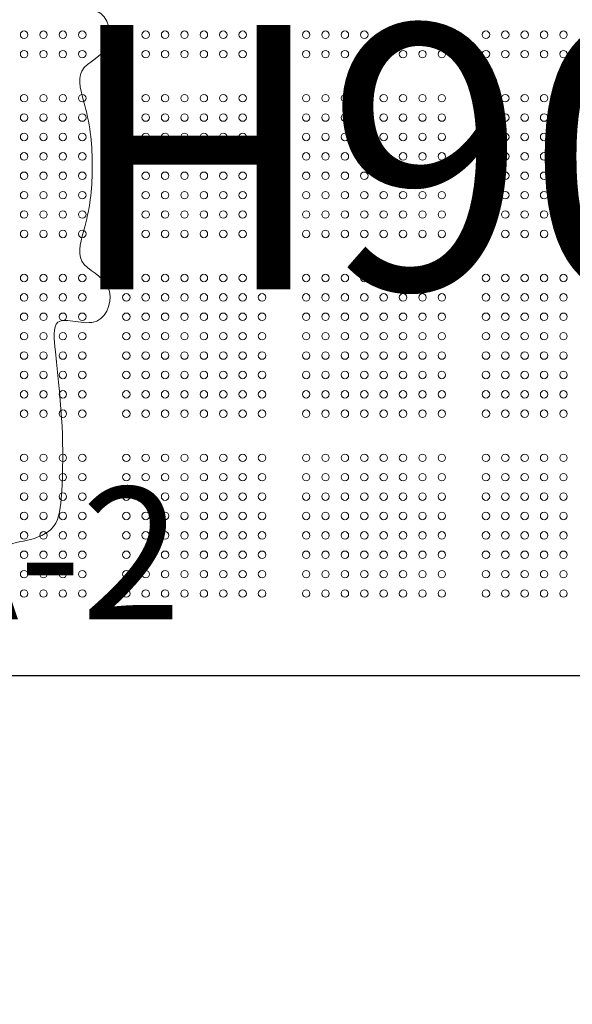
# Model space of a CAD drawing. Units: millimetres. Extents: x 75410 to 96410, y -5797 to 12765.
# Drawn here: x 86843 to 87470, y 1631 to 2748 of the extents above; entities that cross this region are included whole.
import ezdxf

# ---------------------------------------------------------------- set-up
doc = ezdxf.new("R2010")
doc.units = ezdxf.units.MM
doc.header["$LTSCALE"] = 30
doc.layers.add('InterSystem-dimension', color=7, linetype='Continuous', lineweight=5)
doc.layers.add('InterSystem-drawing', color=7, linetype='Continuous', lineweight=9)
doc.styles.add('arial', font='arial.ttf')
doc.styles.get("Standard").update_dxf_attribs({"font": 'tahoma.ttf'})
doc.dimstyles.new('IS_1-50(mm)', dxfattribs={"dimtxt": 100, "dimasz": 100, "dimexe": 10, "dimexo": 50, "dimgap": 10, "dimtad": 1, "dimdec": 0, "dimrnd": 10, "dimzin": 0, "dimtxsty": 'arial', "dimcen": 100, "dimclrd": 256, "dimclre": 256, "dimclrt": 256, "dimadec": 1, "dimazin": 0, "dimtfac": 1, "dimtdec": 0, "dimtmove": 0, "dimatfit": 3, "dimfxl": 1, "dimtolj": 1, "dimtzin": 0, "dimlwd": -1, "dimlwe": -1, "dimarcsym": 0})

# ---------------------------------------------------------------- blocks, each defined once
blk = doc.blocks.new('*D1')
at = {"layer": 'Defpoints', "color": 0, "transparency": 16777216}
for p in [(89270.4, 2612.3), (83045.8, 1076.7), (89270.4, -1878)]:
    blk.add_point(p, dxfattribs=at)
at = {"layer": 'InterSystem-dimension', "transparency": 16777216}
for p, q in [((89270.4, 2562.3), (89270.4, -1888)), ((83045.8, 1026.7), (83045.8, -1888)), ((83145.8, -1878), (89170.4, -1878))]:
    blk.add_line(p, q, dxfattribs=at)
for points in [[(83145.8, -1861.4), (83145.8, -1894.7), (83045.8, -1878)], [(89170.4, -1861.4), (89170.4, -1894.7), (89270.4, -1878)]]:
    blk.add_solid(points, dxfattribs=at)
at = {"layer": 'InterSystem-dimension', "transparency": 16777216, "insert": (86158.1, -1817), "char_height": 100, "attachment_point": 5, "style": 'arial'}
blk.add_mtext('\\A1;6220', dxfattribs=at)
blk = doc.blocks.new('*D2')
at = {"layer": 'Defpoints', "color": 0, "transparency": 16777216}
for p in [(87246.8, 3625.9), (91830.1, 3625.9), (86096.8, 524.9)]:
    blk.add_point(p, dxfattribs=at)
at = {"layer": 'InterSystem-dimension', "transparency": 16777216}
for p, q in [((87296.8, 3625.9), (91840.1, 3625.9)), ((91830.1, 624.9), (91830.1, 3525.9)), ((86146.8, 524.9), (91840.1, 524.9))]:
    blk.add_line(p, q, dxfattribs=at)
for points in [[(91813.5, 3525.9), (91846.8, 3525.9), (91830.1, 3625.9)], [(91813.5, 624.9), (91846.8, 624.9), (91830.1, 524.9)]]:
    blk.add_solid(points, dxfattribs=at)
at = {"layer": 'InterSystem-dimension', "transparency": 16777216, "insert": (91769.1, 2075.4), "char_height": 100, "attachment_point": 5, "rotation": 90, "style": 'arial'}
blk.add_mtext('\\A1;3100', dxfattribs=at)
blk = doc.blocks.new('*D3')
at = {"layer": 'Defpoints', "color": 0, "transparency": 16777216}
for p in [(91270.4, 5984.3), (91270.4, 2550.4), (81322.7, 739.8)]:
    blk.add_point(p, dxfattribs=at)
at = {"layer": 'InterSystem-dimension', "transparency": 16777216}
for p, q in [((81322.7, 789.8), (81322.7, 5994.3)), ((91270.4, 2600.4), (91270.4, 5994.3)), ((81422.7, 5984.3), (91170.4, 5984.3))]:
    blk.add_line(p, q, dxfattribs=at)
for points in [[(81422.7, 6001), (81422.7, 5967.7), (81322.7, 5984.3)], [(91170.4, 6001), (91170.4, 5967.7), (91270.4, 5984.3)]]:
    blk.add_solid(points, dxfattribs=at)
at = {"layer": 'InterSystem-dimension', "transparency": 16777216, "insert": (86296.6, 6045.4), "char_height": 100, "attachment_point": 5, "style": 'arial'}
blk.add_mtext('\\A1;9950', dxfattribs=at)
blk = doc.blocks.new('*D4')
at = {"layer": 'Defpoints', "color": 0, "transparency": 16777216}
for p in [(87365.4, 5221.5), (80617.9, -1240.9), (83045.8, -1240.9)]:
    blk.add_point(p, dxfattribs=at)
at = {"layer": 'InterSystem-dimension', "transparency": 16777216}
for p, q in [((87315.4, 5221.5), (80607.9, 5221.5)), ((80617.9, 5121.5), (80617.9, -1140.9)), ((82995.8, -1240.9), (80607.9, -1240.9))]:
    blk.add_line(p, q, dxfattribs=at)
for points in [[(80601.2, 5121.5), (80634.5, 5121.5), (80617.9, 5221.5)], [(80601.2, -1140.9), (80634.5, -1140.9), (80617.9, -1240.9)]]:
    blk.add_solid(points, dxfattribs=at)
at = {"layer": 'InterSystem-dimension', "transparency": 16777216, "insert": (80556.8, 1657.3), "char_height": 100, "attachment_point": 5, "rotation": 90, "style": 'arial'}
blk.add_mtext('\\A1;6460', dxfattribs=at)

msp = doc.modelspace()

# ---------------------------------------------------------------- linework, layer by layer
at = {"layer": 'InterSystem-drawing', "linetype": 'ByBlock', "lineweight": 25}
msp.add_line((87771.9, 2003.5), (86721.7, 2003.5), dxfattribs=at)
at = {"layer": 'InterSystem-drawing', "lineweight": 0}
for centre in [(86848.3, 2731), (86870.3, 2731), (86892.3, 2731), (86914.3, 2731), (86964.3, 2731), (86986.3, 2731), (87008.3, 2731), (87030.3, 2731), (87052.3, 2731), (87074.3, 2731), (87096.3, 2731), (87118.3, 2731), (87168.3, 2731), (87190.3, 2731), (87212.3, 2731), (87234.3, 2731), (87256.3, 2731), (87278.3, 2731), (87300.3, 2731), (87322.3, 2731), (87372.3, 2731), (87394.3, 2731), (87416.3, 2731), (87438.3, 2731), (87460.3, 2731), (86848.3, 2709), (86870.3, 2709), (86892.3, 2709), (86914.3, 2709), (86964.3, 2709), (86986.3, 2709), (87008.3, 2709), (87030.3, 2709), (87052.3, 2709), (87074.3, 2709), (87096.3, 2709), (87118.3, 2709), (87168.3, 2709), (87190.3, 2709), (87212.3, 2709), (87234.3, 2709), (87256.3, 2709), (87278.3, 2709), (87300.3, 2709), (87322.3, 2709), (87372.3, 2709), (87394.3, 2709), (87416.3, 2709), (87438.3, 2709), (87460.3, 2709), (86848.3, 2659), (86870.3, 2659), (86892.3, 2659), (86914.3, 2659), (86964.3, 2659), (86986.3, 2659), (87008.3, 2659), (87030.3, 2659), (87052.3, 2659), (87074.3, 2659), (87096.3, 2659), (87118.3, 2659), (87168.3, 2659), (87190.3, 2659), (87212.3, 2659), (87234.3, 2659), (87256.3, 2659), (87278.3, 2659), (87300.3, 2659), (87322.3, 2659), (87372.3, 2659), (87394.3, 2659), (87416.3, 2659), (87438.3, 2659), (87460.3, 2659), (86848.3, 2637), (86870.3, 2637), (86892.3, 2637), (86914.3, 2637), (86964.3, 2637), (86986.3, 2637), (87008.3, 2637), (87030.3, 2637), (87052.3, 2637), (87074.3, 2637), (87096.3, 2637), (87118.3, 2637), (87168.3, 2637), (87190.3, 2637), (87212.3, 2637), (87234.3, 2637), (87256.3, 2637), (87278.3, 2637), (87300.3, 2637), (87322.3, 2637), (87372.3, 2637), (87394.3, 2637), (87416.3, 2637), (87438.3, 2637), (87460.3, 2637), (86848.3, 2615), (86870.3, 2615), (86892.3, 2615), (86914.3, 2615), (86964.3, 2615), (86986.3, 2615), (87008.3, 2615), (87030.3, 2615), (87052.3, 2615), (87074.3, 2615), (87096.3, 2615), (87118.3, 2615), (87168.3, 2615), (87190.3, 2615), (87212.3, 2615), (87234.3, 2615), (87256.3, 2615), (87278.3, 2615), (87300.3, 2615), (87322.3, 2615), (87372.3, 2615), (87394.3, 2615), (87416.3, 2615), (87438.3, 2615), (87460.3, 2615), (86848.3, 2593), (86870.3, 2593), (86892.3, 2593), (86914.3, 2593), (86964.3, 2593), (86986.3, 2593), (87008.3, 2593), (87030.3, 2593), (87052.3, 2593), (87074.3, 2593), (87096.3, 2593), (87118.3, 2593), (87168.3, 2593), (87190.3, 2593), (87212.3, 2593), (87234.3, 2593), (87256.3, 2593), (87278.3, 2593), (87300.3, 2593), (87322.3, 2593), (87372.3, 2593), (87394.3, 2593), (87416.3, 2593), (87438.3, 2593), (87460.3, 2593), (86848.3, 2571), (86870.3, 2571), (86892.3, 2571), (86914.3, 2571), (86964.3, 2571), (86986.3, 2571), (87008.3, 2571), (87030.3, 2571), (87052.3, 2571), (87074.3, 2571), (87096.3, 2571), (87118.3, 2571), (87168.3, 2571), (87190.3, 2571), (87212.3, 2571), (87234.3, 2571), (87256.3, 2571), (87278.3, 2571), (87300.3, 2571), (87322.3, 2571), (87372.3, 2571), (87394.3, 2571), (87416.3, 2571), (87438.3, 2571), (87460.3, 2571), (86848.3, 2549), (86870.3, 2549), (86892.3, 2549), (86914.3, 2549), (86964.3, 2549), (86986.3, 2549), (87008.3, 2549), (87030.3, 2549), (87052.3, 2549), (87074.3, 2549), (87096.3, 2549), (87118.3, 2549), (87168.3, 2549), (87190.3, 2549), (87212.3, 2549), (87234.3, 2549), (87256.3, 2549), (87278.3, 2549), (87300.3, 2549), (87322.3, 2549), (87372.3, 2549), (87394.3, 2549), (87416.3, 2549), (87438.3, 2549), (87460.3, 2549), (86848.3, 2527), (86870.3, 2527), (86892.3, 2527), (86914.3, 2527), (86964.3, 2527), (86986.3, 2527), (87008.3, 2527), (87030.3, 2527), (87052.3, 2527), (87074.3, 2527), (87096.3, 2527), (87118.3, 2527), (87168.3, 2527), (87190.3, 2527), (87212.3, 2527), (87234.3, 2527), (87256.3, 2527), (87278.3, 2527), (87300.3, 2527), (87322.3, 2527), (87372.3, 2527), (87394.3, 2527), (87416.3, 2527), (87438.3, 2527), (87460.3, 2527), (86848.3, 2505), (86870.3, 2505), (86892.3, 2505), (86914.3, 2505), (86964.3, 2505), (86986.3, 2505), (87008.3, 2505), (87030.3, 2505), (87052.3, 2505), (87074.3, 2505), (87096.3, 2505), (87118.3, 2505), (87168.3, 2505), (87190.3, 2505), (87212.3, 2505), (87234.3, 2505), (87256.3, 2505), (87278.3, 2505), (87300.3, 2505), (87322.3, 2505), (87372.3, 2505), (87394.3, 2505), (87416.3, 2505), (87438.3, 2505), (87460.3, 2505), (86848.3, 2455), (86870.3, 2455), (86892.3, 2455), (86914.3, 2455), (86964.3, 2455), (86986.3, 2455), (87008.3, 2455), (87030.3, 2455), (87052.3, 2455), (87074.3, 2455), (87096.3, 2455), (87118.3, 2455), (87168.3, 2455), (87190.3, 2455), (87212.3, 2455), (87234.3, 2455), (87256.3, 2455), (87278.3, 2455), (87300.3, 2455), (87322.3, 2455), (87372.3, 2455), (87394.3, 2455), (87416.3, 2455), (87438.3, 2455), (87460.3, 2455), (86848.3, 2433), (86870.3, 2433), (86892.3, 2433), (86914.3, 2433), (86964.3, 2433), (86986.3, 2433), (87008.3, 2433), (87030.3, 2433), (87052.3, 2433), (87074.3, 2433), (87096.3, 2433), (87118.3, 2433), (87168.3, 2433), (87190.3, 2433), (87212.3, 2433), (87234.3, 2433), (87256.3, 2433), (87278.3, 2433), (87300.3, 2433), (87322.3, 2433), (87372.3, 2433), (87394.3, 2433), (87416.3, 2433), (87438.3, 2433), (87460.3, 2433), (86848.3, 2411), (86870.3, 2411), (86892.3, 2411), (86914.3, 2411), (86964.3, 2411), (86986.3, 2411), (87008.3, 2411), (87030.3, 2411), (87052.3, 2411), (87074.3, 2411), (87096.3, 2411), (87118.3, 2411), (87168.3, 2411), (87190.3, 2411), (87212.3, 2411), (87234.3, 2411), (87256.3, 2411), (87278.3, 2411), (87300.3, 2411), (87322.3, 2411), (87372.3, 2411), (87394.3, 2411), (87416.3, 2411), (87438.3, 2411), (87460.3, 2411), (86848.3, 2389), (86870.3, 2389), (86892.3, 2389), (86914.3, 2389), (86964.3, 2389), (86986.3, 2389), (87008.3, 2389), (87030.3, 2389), (87052.3, 2389), (87074.3, 2389), (87096.3, 2389), (87118.3, 2389), (87168.3, 2389), (87190.3, 2389), (87212.3, 2389), (87234.3, 2389), (87256.3, 2389), (87278.3, 2389), (87300.3, 2389), (87322.3, 2389), (87372.3, 2389), (87394.3, 2389), (87416.3, 2389), (87438.3, 2389), (87460.3, 2389), (86848.3, 2367), (86870.3, 2367), (86892.3, 2367), (86914.3, 2367), (86964.3, 2367), (86986.3, 2367), (87008.3, 2367), (87030.3, 2367), (87052.3, 2367), (87074.3, 2367), (87096.3, 2367), (87118.3, 2367), (87168.3, 2367), (87190.3, 2367), (87212.3, 2367), (87234.3, 2367), (87256.3, 2367), (87278.3, 2367), (87300.3, 2367), (87322.3, 2367), (87372.3, 2367), (87394.3, 2367), (87416.3, 2367), (87438.3, 2367), (87460.3, 2367), (86848.3, 2345), (86870.3, 2345), (86892.3, 2345), (86914.3, 2345), (86964.3, 2345), (86986.3, 2345), (87008.3, 2345), (87030.3, 2345), (87052.3, 2345), (87074.3, 2345), (87096.3, 2345), (87118.3, 2345), (87168.3, 2345), (87190.3, 2345), (87212.3, 2345), (87234.3, 2345), (87256.3, 2345), (87278.3, 2345), (87300.3, 2345), (87322.3, 2345), (87372.3, 2345), (87394.3, 2345), (87416.3, 2345), (87438.3, 2345), (87460.3, 2345), (86848.3, 2323), (86870.3, 2323), (86892.3, 2323), (86914.3, 2323), (86964.3, 2323), (86986.3, 2323), (87008.3, 2323), (87030.3, 2323), (87052.3, 2323), (87074.3, 2323), (87096.3, 2323), (87118.3, 2323), (87168.3, 2323), (87190.3, 2323), (87212.3, 2323), (87234.3, 2323), (87256.3, 2323), (87278.3, 2323), (87300.3, 2323), (87322.3, 2323), (87372.3, 2323), (87394.3, 2323), (87416.3, 2323), (87438.3, 2323), (87460.3, 2323), (86848.3, 2301), (86870.3, 2301), (86892.3, 2301), (86914.3, 2301), (86964.3, 2301), (86986.3, 2301), (87008.3, 2301), (87030.3, 2301), (87052.3, 2301), (87074.3, 2301), (87096.3, 2301), (87118.3, 2301), (87168.3, 2301), (87190.3, 2301), (87212.3, 2301), (87234.3, 2301), (87256.3, 2301), (87278.3, 2301), (87300.3, 2301), (87322.3, 2301), (87372.3, 2301), (87394.3, 2301), (87416.3, 2301), (87438.3, 2301), (87460.3, 2301), (86848.3, 2251), (86870.3, 2251), (86892.3, 2251), (86914.3, 2251), (86964.3, 2251), (86986.3, 2251), (87008.3, 2251), (87030.3, 2251), (87052.3, 2251), (87074.3, 2251), (87096.3, 2251), (87118.3, 2251), (87168.3, 2251), (87190.3, 2251), (87212.3, 2251), (87234.3, 2251), (87256.3, 2251), (87278.3, 2251), (87300.3, 2251), (87322.3, 2251), (87372.3, 2251), (87394.3, 2251), (87416.3, 2251), (87438.3, 2251), (87460.3, 2251), (86848.3, 2229), (86870.3, 2229), (86892.3, 2229), (86914.3, 2229), (86964.3, 2229), (86986.3, 2229), (87008.3, 2229), (87030.3, 2229), (87052.3, 2229), (87074.3, 2229), (87096.3, 2229), (87118.3, 2229), (87168.3, 2229), (87190.3, 2229), (87212.3, 2229), (87234.3, 2229), (87256.3, 2229), (87278.3, 2229), (87300.3, 2229), (87322.3, 2229), (87372.3, 2229), (87394.3, 2229), (87416.3, 2229), (87438.3, 2229), (87460.3, 2229), (86848.3, 2207), (86870.3, 2207), (86892.3, 2207), (86914.3, 2207), (86964.3, 2207), (86986.3, 2207), (87008.3, 2207), (87030.3, 2207), (87052.3, 2207), (87074.3, 2207), (87096.3, 2207), (87118.3, 2207), (87168.3, 2207), (87190.3, 2207), (87212.3, 2207), (87234.3, 2207), (87256.3, 2207), (87278.3, 2207), (87300.3, 2207), (87322.3, 2207), (87372.3, 2207), (87394.3, 2207), (87416.3, 2207), (87438.3, 2207), (87460.3, 2207), (86848.3, 2185), (86870.3, 2185), (86892.3, 2185), (86914.3, 2185), (86964.3, 2185), (86986.3, 2185), (87008.3, 2185), (87030.3, 2185), (87052.3, 2185), (87074.3, 2185), (87096.3, 2185), (87118.3, 2185), (87168.3, 2185), (87190.3, 2185), (87212.3, 2185), (87234.3, 2185), (87256.3, 2185), (87278.3, 2185), (87300.3, 2185), (87322.3, 2185), (87372.3, 2185), (87394.3, 2185), (87416.3, 2185), (87438.3, 2185), (87460.3, 2185), (86848.3, 2163), (86870.3, 2163), (86892.3, 2163), (86914.3, 2163), (86964.3, 2163), (86986.3, 2163), (87008.3, 2163), (87030.3, 2163), (87052.3, 2163), (87074.3, 2163), (87096.3, 2163), (87118.3, 2163), (87168.3, 2163), (87190.3, 2163), (87212.3, 2163), (87234.3, 2163), (87256.3, 2163), (87278.3, 2163), (87300.3, 2163), (87322.3, 2163), (87372.3, 2163), (87394.3, 2163), (87416.3, 2163), (87438.3, 2163), (87460.3, 2163), (86848.3, 2141), (86870.3, 2141), (86892.3, 2141), (86914.3, 2141), (86964.3, 2141), (86986.3, 2141), (87008.3, 2141), (87030.3, 2141), (87052.3, 2141), (87074.3, 2141), (87096.3, 2141), (87118.3, 2141), (87168.3, 2141), (87190.3, 2141), (87212.3, 2141), (87234.3, 2141), (87256.3, 2141), (87278.3, 2141), (87300.3, 2141), (87322.3, 2141), (87372.3, 2141), (87394.3, 2141), (87416.3, 2141), (87438.3, 2141), (87460.3, 2141), (86848.3, 2119), (86870.3, 2119), (86892.3, 2119), (86914.3, 2119), (86964.3, 2119), (86986.3, 2119), (87008.3, 2119), (87030.3, 2119), (87052.3, 2119), (87074.3, 2119), (87096.3, 2119), (87118.3, 2119), (87168.3, 2119), (87190.3, 2119), (87212.3, 2119), (87234.3, 2119), (87256.3, 2119), (87278.3, 2119), (87300.3, 2119), (87322.3, 2119), (87372.3, 2119), (87394.3, 2119), (87416.3, 2119), (87438.3, 2119), (87460.3, 2119), (86848.3, 2097), (86870.3, 2097), (86892.3, 2097), (86914.3, 2097), (86964.3, 2097), (86986.3, 2097), (87008.3, 2097), (87030.3, 2097), (87052.3, 2097), (87074.3, 2097), (87096.3, 2097), (87118.3, 2097), (87168.3, 2097), (87190.3, 2097), (87212.3, 2097), (87234.3, 2097), (87256.3, 2097), (87278.3, 2097), (87300.3, 2097), (87322.3, 2097), (87372.3, 2097), (87394.3, 2097), (87416.3, 2097), (87438.3, 2097), (87460.3, 2097)]:
    msp.add_circle(centre, 4.25, dxfattribs=at)
at = {"layer": 'InterSystem-drawing'}
for points in [[(86820.7, 3036.8), (86822, 3028), (86824.4, 3010.4), (86855.3, 3007.4), (86887.7, 2994.6), (86895, 2907.2), (86890.4, 2850.7), (86878.4, 2744.7), (86937.2, 2774), (86955.5, 2711.3), (86902.7, 2695.6), (86922.3, 2640.3), (86925.8, 2604), (86925.6, 2582)], [(86820.7, 2127.2), (86822, 2136), (86824.4, 2153.7), (86855.3, 2156.7), (86887.7, 2169.5), (86895, 2256.9), (86890.4, 2313.3), (86878.4, 2419.4), (86937.2, 2390), (86955.5, 2452.7), (86902.7, 2468.5), (86922.3, 2523.7), (86925.8, 2560), (86925.6, 2582)]]:
    msp.add_open_spline(points, degree=3, knots=[0, 0, 0, 0, 23.717082, 47.434165, 82.319692, 119.427643, 282.078342, 315.214425, 359.239986, 399.875561, 441.9499, 481.106637, 547.095107, 547.095107, 547.095107, 547.095107], dxfattribs=at)

# ---------------------------------------------------------------- texts
for s, height, p in [('H90', 300, (86893.4, 2442)), ('A-2', 150, (86717.8, 2067.7))]:
    msp.add_text(s, height=height, dxfattribs=at).set_placement(p)

# ---------------------------------------------------------------- dimensions: what is measured, and where the dimension line sits
at = {"layer": 'InterSystem-dimension'}
for base, p1, p2, picture, middle in [((91270.4, 5984.3), (81322.7, 739.8), (91270.4, 2550.4), '*D3', (86296.6, 5984.3)), ((89270.4, -1878), (83045.8, 1076.7), (89270.4, 2612.3), '*D1', (86158.1, -1878))]:
    dim = msp.add_linear_dim(base=base, p1=p1, p2=p2, dimstyle='IS_1-50(mm)', dxfattribs=at)
    dim.commit()
    dim.dimension.update_dxf_attribs({"geometry": picture, "text_midpoint": middle, "dimtype": 160})
for base, p1, p2, picture, middle in [((80617.9, -1240.9), (87365.4, 5221.5), (83045.8, -1240.9), '*D4', (80617.9, 1657.3)), ((91830.1, 3625.9), (86096.8, 524.9), (87246.8, 3625.9), '*D2', (91830.1, 2075.4))]:
    dim = msp.add_linear_dim(base=base, p1=p1, p2=p2, angle=90, dimstyle='IS_1-50(mm)', dxfattribs=at)
    dim.commit()
    dim.dimension.update_dxf_attribs({"geometry": picture, "text_midpoint": middle, "dimtype": 160})

doc.saveas('drawing.dxf')
